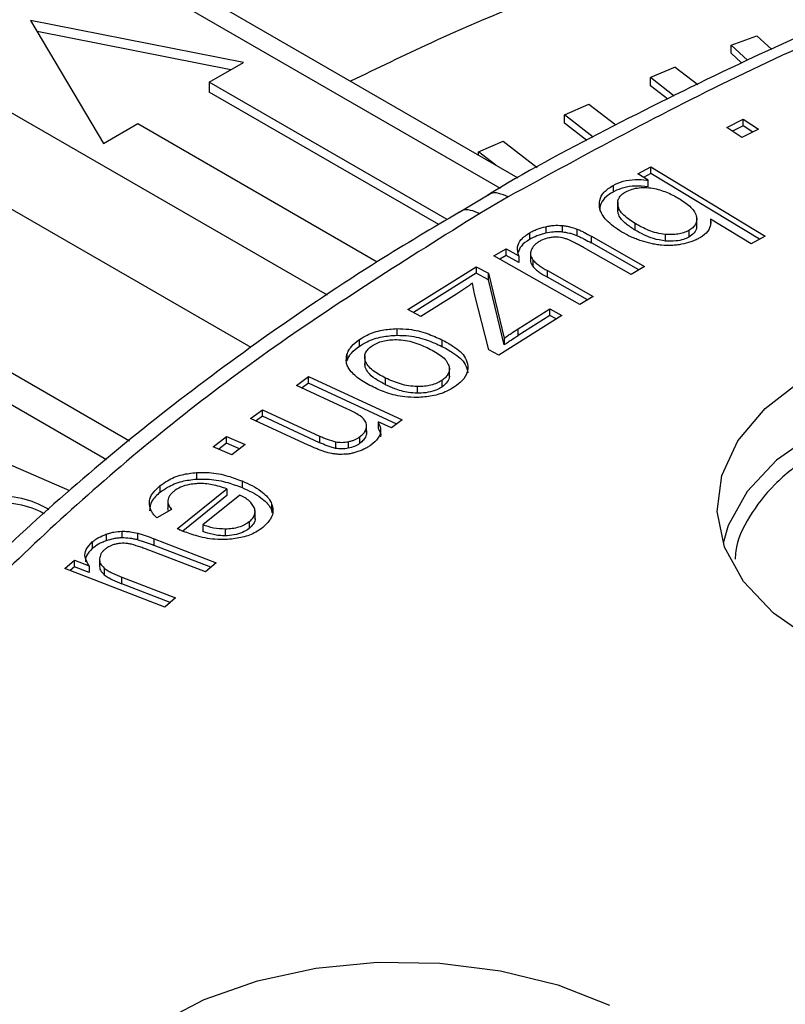
# Model space of a CAD drawing. Units: millimetres. Extents: x 5 to 292, y 5 to 415.
# Drawn here: x 186 to 196, y 277 to 289 of the extents above; entities that cross this region are included whole.
import ezdxf

# ---------------------------------------------------------------- set-up
doc = ezdxf.new("R2010")
doc.units = ezdxf.units.MM

msp = doc.modelspace()

# ---------------------------------------------------------------- linework, layer by layer
at = {"color": 8, "linetype": 'Continuous', "lineweight": 25}
for p, q in [((187.6205, 290.1623), (192.4266, 287.3879)), ((190.2938, 286.0632), (185.4068, 288.8844)), ((189.3508, 285.4158), (184.8772, 287.9983)), ((185.1544, 285.8169), (187.8472, 284.2623)), ((187.5637, 284.0287), (184.853, 285.5936))]:
    msp.add_line(p, q, dxfattribs=at)
at = {"color": 7, "linetype": 'Continuous', "lineweight": 25}
for p, q in [((192.6522, 287.5112), (187.9955, 290.1995)), ((189.2582, 288.9392), (186.6242, 289.4597)), ((186.6242, 289.4597), (187.5258, 287.9391)), ((189.1001, 288.848), (186.7065, 289.3209)), ((195.2811, 289.1556), (195.601, 289.2707)), ((195.601, 289.2707), (195.785, 289.1004)), ((195.4852, 288.9667), (195.2811, 289.1556)), ((195.2811, 289.0535), (195.2811, 289.1556)), ((188.8339, 288.6943), (189.2582, 288.9392)), ((195.4108, 288.9335), (195.2811, 289.0535)), ((194.5902, 288.883), (194.2865, 288.7521)), ((194.5902, 288.883), (194.8688, 288.6677)), ((191.7728, 286.9977), (188.8339, 288.6943)), ((188.8339, 288.6943), (188.8339, 288.5718)), ((194.5802, 288.5251), (194.2865, 288.7521)), ((194.2865, 288.65), (194.2865, 288.7521)), ((191.6691, 286.9351), (188.8339, 288.5718)), ((194.4996, 288.4853), (194.2865, 288.65)), ((193.2217, 288.293), (193.5255, 288.424)), ((193.5255, 288.424), (193.8569, 288.1678)), ((193.5784, 288.0173), (193.2217, 288.293)), ((193.2217, 288.191), (193.2217, 288.293)), ((195.2277, 288.1362), (195.4328, 288.2396)), ((195.4328, 288.2396), (195.6214, 288.115)), ((195.4328, 288.158), (195.4328, 288.2396)), ((187.5258, 287.9391), (187.95, 288.184)), ((187.95, 288.184), (190.91, 286.4753)), ((193.5011, 287.975), (193.2217, 288.191)), ((195.4162, 288.0116), (195.2277, 288.1362)), ((195.4328, 288.158), (195.2978, 288.0899)), ((195.6214, 288.115), (195.4162, 288.0116)), ((195.5513, 288.0796), (195.4328, 288.158)), ((192.162, 287.8362), (192.4641, 287.9664)), ((192.4641, 287.9664), (192.887, 287.6395)), ((192.3765, 287.6704), (192.162, 287.8362)), ((192.162, 287.7942), (192.162, 287.8362)), ((194.1293, 287.5619), (194.2899, 287.6503)), ((194.2899, 287.6503), (195.7045, 286.7938)), ((194.2899, 287.5686), (194.2899, 287.6503)), ((194.2577, 287.4842), (194.1293, 287.5619)), ((194.2899, 287.5686), (194.2, 287.5192)), ((194.2577, 287.4026), (194.2577, 287.4842)), ((195.6339, 286.7549), (194.2899, 287.5686)), ((193.8225, 287.4198), (193.8225, 287.3382)), ((192.2781, 287.3008), (191.9291, 287.0899)), ((192.5256, 287.2776), (192.1752, 287.0728)), ((193.8807, 287.2134), (193.8807, 287.1064)), ((193.8826, 287.0921), (193.8823, 287.1171)), ((193.8826, 287.0921), (193.8826, 287.1738)), ((194.8567, 286.9122), (194.8567, 287.0183)), ((195.5315, 286.6985), (195.0268, 287.0041)), ((195.0268, 287.0041), (195.0268, 286.9225)), ((192.9905, 286.9098), (192.9905, 286.8281)), ((193.1929, 286.9252), (193.1929, 286.8435)), ((193.3785, 286.7984), (193.3785, 286.8801)), ((194.0947, 286.8678), (194.0947, 286.9495)), ((192.7909, 286.8338), (192.7909, 286.7521)), ((193.5558, 286.7906), (194.2127, 286.4187)), ((193.5558, 286.709), (193.5558, 286.7906)), ((194.4707, 286.7324), (194.4707, 286.814)), ((194.7576, 286.8615), (194.7576, 286.7798)), ((195.7045, 286.7938), (195.5315, 286.6985)), ((192.3516, 286.5476), (192.5014, 286.6357)), ((192.5014, 286.6357), (192.6571, 286.5475)), ((192.5014, 286.5541), (192.5014, 286.6357)), ((194.0453, 286.3201), (193.4573, 286.6531)), ((194.142, 286.3771), (193.5558, 286.709)), ((193.4119, 285.9473), (192.3516, 286.5476)), ((192.5014, 286.5541), (192.4223, 286.5075)), ((192.6571, 286.4659), (192.5014, 286.5541)), ((192.6571, 286.5475), (192.6571, 286.4659)), ((192.8034, 286.5866), (192.8034, 286.4845)), ((191.2889, 285.8845), (192.1334, 286.4155)), ((192.1334, 286.4155), (192.2838, 286.3358)), ((192.1334, 286.4155), (192.1334, 286.3339)), ((192.8315, 286.5014), (192.8315, 286.4198)), ((194.2127, 286.4187), (194.0453, 286.3201)), ((192.1334, 286.3339), (191.3594, 285.8472)), ((192.2838, 286.2542), (192.1334, 286.3339)), ((192.2838, 286.3358), (192.4758, 285.5303)), ((192.2838, 286.2542), (192.2838, 286.3358)), ((193.0112, 286.3674), (193.5793, 286.0458)), ((193.0112, 286.2858), (193.0112, 286.3674)), ((193.5086, 286.0042), (193.0112, 286.2858)), ((192.1113, 286.0806), (192.0844, 286.2104)), ((192.4758, 285.4486), (192.2838, 286.2542)), ((191.8897, 286.0773), (191.4486, 285.7999)), ((192.289, 285.3878), (192.1113, 286.0806)), ((193.5793, 286.0458), (193.4119, 285.9473)), ((191.4486, 285.7999), (191.2889, 285.8845)), ((193.1914, 285.8132), (192.4116, 285.3228)), ((192.652, 285.6483), (193.041, 285.8929)), ((193.041, 285.8112), (192.652, 285.5666)), ((193.041, 285.8929), (193.1914, 285.8132)), ((193.041, 285.8112), (193.041, 285.8929)), ((193.1209, 285.7688), (193.041, 285.8112)), ((191.1525, 285.6495), (191.1525, 285.5679)), ((192.4758, 285.5303), (192.4758, 285.4486)), ((192.652, 285.5666), (192.652, 285.6483)), ((190.6883, 285.4329), (190.6883, 285.5146)), ((191.7081, 285.5121), (191.7081, 285.4305)), ((190.5356, 285.3315), (190.5356, 285.2498)), ((190.7543, 285.3119), (190.7543, 285.2185)), ((192.4116, 285.3228), (192.289, 285.3878)), ((190.7608, 285.1717), (190.7552, 285.2155)), ((190.7608, 285.1717), (190.7608, 285.2534)), ((191.8004, 285.1431), (191.8004, 285.1651)), ((189.9107, 284.9486), (190.0603, 285.0563)), ((190.0603, 285.0563), (191.2192, 284.5203)), ((190.0603, 284.9747), (190.0603, 285.0563)), ((191.8004, 285.0584), (191.8004, 285.1427)), ((190.5437, 284.6558), (189.9107, 284.9486)), ((190.0603, 284.9747), (189.9798, 284.9167)), ((191.1502, 284.4705), (190.0603, 284.9747)), ((191.0131, 284.9563), (191.0131, 285.0379)), ((191.407, 284.8518), (191.407, 284.9334)), ((191.7074, 285.0089), (191.7074, 284.9272)), ((184.6351, 284.7245), (187.1062, 283.6495)), ((189.3434, 284.5398), (189.4929, 284.6476)), ((189.4929, 284.5659), (189.4124, 284.5079)), ((189.4929, 284.6476), (190.1979, 284.3215)), ((189.4929, 284.5659), (189.4929, 284.6476)), ((190.1979, 284.2398), (189.4929, 284.5659)), ((190.056, 284.2102), (189.3434, 284.5398)), ((190.7774, 284.3585), (190.7774, 284.4605)), ((191.0846, 284.4233), (190.9199, 284.4995)), ((190.9199, 284.4995), (190.9199, 284.4179)), ((191.2192, 284.5203), (191.0846, 284.4233)), ((188.8831, 284.1905), (189.0478, 284.3157)), ((189.0478, 284.3157), (189.2761, 284.2156)), ((189.0478, 284.2341), (189.0478, 284.3157)), ((190.1979, 284.3215), (190.1979, 284.2398)), ((189.1115, 284.0904), (188.8831, 284.1905)), ((189.0478, 284.2341), (188.9513, 284.1606)), ((189.208, 284.1638), (189.0478, 284.2341)), ((189.2761, 284.2156), (189.1115, 284.0904)), ((190.3943, 284.2513), (190.3943, 284.1696)), ((190.5516, 284.2522), (190.5516, 284.1706)), ((190.6914, 284.3104), (190.6914, 284.2287)), ((188.6764, 283.8716), (188.6764, 283.7899)), ((188.227, 283.627), (188.227, 283.7087)), ((189.2393, 283.7662), (189.2393, 283.6846)), ((188.4384, 283.1749), (189.053, 283.6679)), ((189.053, 283.5862), (188.5054, 283.147)), ((189.2132, 283.5919), (188.7531, 283.2227)), ((189.053, 283.6679), (189.053, 283.5862)), ((188.3219, 283.5086), (188.3219, 283.4269)), ((189.6039, 283.4841), (189.6039, 283.4025)), ((188.3684, 283.4148), (188.1868, 283.31)), ((188.3319, 283.3937), (188.3219, 283.4269)), ((189.3993, 283.3849), (189.3993, 283.4)), ((189.3993, 283.2955), (189.3993, 283.3842)), ((189.6039, 283.4025), (189.6103, 283.3715)), ((188.7531, 283.2227), (188.7531, 283.1411)), ((189.325, 283.2601), (189.325, 283.1784)), ((187.5603, 283.1083), (187.5603, 283.0266)), ((187.7543, 283.1451), (187.7543, 283.0634)), ((187.951, 283.0389), (187.951, 283.1206)), ((189.0339, 283.0889), (189.0339, 283.1706)), ((187.3885, 283.0122), (187.3885, 282.9306)), ((188.154, 283.0516), (188.9189, 282.7564)), ((188.154, 282.97), (188.154, 283.0516)), ((188.786, 282.6416), (188.1013, 282.9059)), ((188.8536, 282.7), (188.154, 282.97)), ((187.0487, 282.684), (187.1675, 282.7866)), ((187.1675, 282.7866), (187.3489, 282.7166)), ((187.1675, 282.705), (187.1675, 282.7866)), ((187.4779, 282.8044), (187.4779, 282.7228)), ((188.9189, 282.7564), (188.786, 282.6416)), ((188.2832, 282.2075), (187.0487, 282.684)), ((187.1675, 282.705), (187.114, 282.6588)), ((187.3489, 282.635), (187.1675, 282.705)), ((187.3489, 282.7166), (187.3489, 282.635)), ((187.535, 282.69), (187.535, 282.6083)), ((187.7547, 282.5775), (188.4161, 282.3222)), ((187.7547, 282.4959), (187.7547, 282.5775)), ((188.3507, 282.2658), (187.7547, 282.4959)), ((188.4161, 282.3222), (188.2832, 282.2075))]:
    msp.add_line(p, q, dxfattribs=at)
at = {"color": 7, "linetype": 'Continuous', "lineweight": 25, "flags": 128}
for points in [[(196.2966, 281.7913), (195.8059, 282.1343), (195.4366, 282.5248), (195.2019, 282.9486), (195.1104, 283.3903), (195.1654, 283.8341), (195.3649, 284.2638), (195.7016, 284.664), (196.1634, 285.0201)], [(188.2002, 277.0577), (188.7704, 277.357), (189.4285, 277.5886), (190.1505, 277.744), (190.9105, 277.8178), (191.681, 277.8072), (192.434, 277.7127), (193.1425, 277.5375), (193.7807, 277.2882)]]:
    msp.add_lwpolyline(points, dxfattribs=at)
at = {"color": 8, "linetype": 'Continuous', "lineweight": 25, "flags": 128}
msp.add_lwpolyline([(203.1412, 283.0038), (203.0339, 283.3239), (202.7676, 283.736), (202.3711, 284.1115), (201.8586, 284.437), (201.2487, 284.7005), (200.5634, 284.8927), (199.8275, 285.0065), (199.0676, 285.0379), (198.3111, 284.9857), (197.5854, 284.8518), (196.9168, 284.641), (196.3293, 284.361), (195.8442, 284.0218), (195.4791, 283.6358), (195.2471, 283.2169), (195.1838, 282.9993)], dxfattribs=at)
at = {"color": 7, "linetype": 'Continuous', "lineweight": 25}
for points, knots in [([(192.1752, 287.0728), (191.2846, 286.5152), (189.5061, 285.4018), (187.2138, 283.5502), (185.2249, 281.5894), (183.5843, 279.5213), (182.2997, 277.3716), (181.3861, 275.1596), (180.8515, 272.9066), (180.7014, 270.6342), (180.9371, 268.3642), (181.5563, 266.1184), (182.553, 263.9184), (183.9178, 261.7852), (185.6376, 259.7393), (187.6957, 257.8003), (190.0726, 255.9869), (192.7453, 254.3164), (195.6883, 252.8048), (198.8733, 251.4667), (202.2699, 250.3149), (205.8453, 249.3604), (209.5652, 248.6124), (213.3941, 248.078), (217.2952, 247.7625), (221.2311, 247.6688), (225.1639, 247.7977), (229.056, 248.1482), (232.8701, 248.7168), (236.5696, 249.498), (240.1189, 250.4845), (243.484, 251.6666), (246.6326, 253.0331), (249.5347, 254.5708), (252.1622, 256.2651), (254.4899, 258.0996), (256.4958, 260.0568), (258.1603, 262.1178), (259.4675, 264.263), (260.405, 266.4717), (260.9637, 268.7228), (261.1383, 270.9946), (260.927, 273.2654), (260.3321, 275.5133), (259.359, 277.7169), (258.0172, 279.8549), (256.3195, 281.907), (254.2823, 283.8533), (251.9249, 285.6752), (249.2702, 287.3552), (246.3435, 288.8773), (243.173, 290.2268), (239.7889, 291.3908), (236.2238, 292.3581), (232.512, 293.1195), (228.6889, 293.6675), (224.7913, 293.997), (220.8565, 294.1049), (216.9223, 293.99), (213.0265, 293.6535), (209.2064, 293.0986), (205.499, 292.3304), (201.9372, 291.3577), (198.5656, 290.1853), (195.3868, 288.8391), (193.4803, 287.7986), (192.5256, 287.2776)], [0, 0, 0, 0, 0.0156461, 0.0312437, 0.0468746, 0.0625003, 0.0781246, 0.09375, 0.1093749, 0.1249999, 0.1406249, 0.1562499, 0.1718749, 0.1874999, 0.2031249, 0.2187499, 0.234375, 0.2499999, 0.2656249, 0.28125, 0.296875, 0.3125, 0.328125, 0.34375, 0.359375, 0.375, 0.390625, 0.40625, 0.421875, 0.4375, 0.453125, 0.46875, 0.484375, 0.5, 0.515625, 0.53125, 0.546875, 0.5625, 0.578125, 0.59375, 0.609375, 0.625, 0.640625, 0.65625, 0.671875, 0.6875, 0.703125, 0.71875, 0.7343751, 0.75, 0.765625, 0.7812501, 0.7968751, 0.8125001, 0.8281251, 0.8437501, 0.8593751, 0.8750001, 0.8906251, 0.90625, 0.9218754, 0.9374997, 0.9531243, 0.9687563, 0.9843534, 1, 1, 1, 1]), ([(220.9189, 294.1595), (220.134, 294.1523), (219.0366, 294.1423), (217.4241, 294.0756), (216.0613, 293.9966), (214.4442, 293.8651), (212.7584, 293.6869), (211.0089, 293.456), (209.2247, 293.1711), (207.4239, 292.8309), (205.6217, 292.4351), (203.8304, 291.9837), (202.0604, 291.4774), (200.3208, 290.917), (198.6193, 290.3035), (196.9638, 289.6381), (195.3579, 288.9236), (193.8178, 288.1559), (192.7902, 287.6131), (192.2981, 287.3152), (192.2762, 287.3019)], [0, 0, 0, 0, 0.0740802, 0.1035807, 0.1525872, 0.2033454, 0.2576904, 0.314306, 0.3726615, 0.432333, 0.4930198, 0.5544997, 0.6166064, 0.6792132, 0.7422226, 0.8055592, 0.8691645, 0.9329935, 0.9970124, 1, 1, 1, 1]), ([(194.6663, 290.4352), (193.6119, 290.0335), (192.1998, 289.4955), (190.9078, 288.8665), (190.5806, 288.7071)], [0, 0, 0, 0, 0.7466937, 1, 1, 1, 1]), ([(187.2672, 290.2071), (187.1991, 290.1716), (186.5674, 289.8427), (185.8158, 289.4093), (185.1623, 288.9958), (185.0212, 288.9064)], [0, 0, 0, 0, 0.0866615, 0.8027208, 1, 1, 1, 1]), ([(193.8225, 287.4198), (193.8627, 287.4387), (193.9431, 287.4766), (194.0934, 287.4975), (194.1992, 287.4921), (194.2512, 287.4851), (194.2577, 287.4842)], [0, 0, 0, 0, 0.32798, 0.6579556, 0.9575571, 1, 1, 1, 1]), ([(193.6544, 287.1613), (193.6542, 287.1855), (193.6538, 287.2457), (193.7013, 287.34), (193.7827, 287.3936), (193.8225, 287.4198)], [0, 0, 0, 0, 0.2555036, 0.6349223, 1, 1, 1, 1]), ([(194.2577, 287.4026), (194.2026, 287.4079), (194.1008, 287.4177), (193.9528, 287.3951), (193.8674, 287.3623), (193.8278, 287.341), (193.8225, 287.3382)], [0, 0, 0, 0, 0.3536865, 0.6538473, 0.9536625, 1, 1, 1, 1]), ([(193.9798, 287.3413), (194.0047, 287.3532), (194.054, 287.3766), (194.1466, 287.3929), (194.2424, 287.3961), (194.3042, 287.3869), (194.3353, 287.3823)], [0, 0, 0, 0, 0.2524757, 0.4994637, 0.7483672, 1, 1, 1, 1]), ([(194.3353, 287.3823), (194.3937, 287.3657), (194.5128, 287.3318), (194.6046, 287.2763), (194.6514, 287.2481)], [0, 0, 0, 0, 0.4903249, 1, 1, 1, 1]), ([(193.8225, 287.3382), (193.794, 287.3203), (193.7263, 287.278), (193.6623, 287.1954), (193.6593, 287.132), (193.6579, 287.102)], [0, 0, 0, 0, 0.2779326, 0.6583391, 1, 1, 1, 1]), ([(193.8826, 287.1738), (193.8811, 287.1892), (193.8782, 287.2197), (193.8947, 287.2648), (193.9263, 287.3073), (193.9619, 287.3299), (193.9798, 287.3413)], [0, 0, 0, 0, 0.2523666, 0.5004963, 0.7496547, 1, 1, 1, 1]), ([(194.6514, 287.2481), (194.6993, 287.2162), (194.7712, 287.1685), (194.8361, 287.0921), (194.8486, 287.0505), (194.8548, 287.0296)], [0, 0, 0, 0, 0.499913, 0.7493011, 1, 1, 1, 1]), ([(193.9322, 286.8433), (193.8965, 286.8662), (193.8248, 286.9121), (193.7193, 287.0058), (193.6636, 287.0928), (193.6556, 287.1519), (193.6544, 287.1613)], [0, 0, 0, 0, 0.2547606, 0.5098288, 0.9222959, 1, 1, 1, 1]), ([(194.0947, 286.9495), (194.0451, 286.9822), (193.9709, 287.0312), (193.9027, 287.1095), (193.8893, 287.1523), (193.8826, 287.1738)], [0, 0, 0, 0, 0.4999744, 0.7493078, 1, 1, 1, 1]), ([(191.9271, 287.091), (191.5905, 286.8911), (190.7764, 286.4079), (189.5706, 285.5928), (188.3006, 284.6543), (187.1138, 283.675), (186.008, 282.6595), (184.9957, 281.6069), (184.2529, 280.7601), (183.8818, 280.2558), (183.7842, 280.1232)], [0, 0, 0, 0, 0.0993139, 0.240137, 0.3812704, 0.5227106, 0.6644732, 0.8065911, 0.9491163, 1, 1, 1, 1]), ([(194.0947, 286.8678), (194.0569, 286.8924), (193.9714, 286.948), (193.8983, 287.027), (193.8855, 287.0802), (193.8826, 287.0921)], [0, 0, 0, 0, 0.3808472, 0.8611502, 1, 1, 1, 1]), ([(194.8548, 287.0296), (194.8563, 287.0142), (194.8593, 286.9835), (194.8428, 286.9383), (194.8112, 286.8957), (194.7755, 286.8729), (194.7576, 286.8615)], [0, 0, 0, 0, 0.2523483, 0.5005086, 0.7496896, 1, 1, 1, 1]), ([(195.0268, 287.0041), (195.0292, 286.9824), (195.0349, 286.9302), (194.9989, 286.8488), (194.9337, 286.7941), (194.8908, 286.7699), (194.885, 286.7666)], [0, 0, 0, 0, 0.25058701, 0.60067224, 0.94560093, 1, 1, 1, 1]), ([(192.7909, 286.8338), (192.8054, 286.8419), (192.8346, 286.858), (192.899, 286.886), (192.954, 286.9003), (192.9905, 286.9098)], [0, 0, 0, 0, 0.25152066, 0.50309563, 1, 1, 1, 1]), ([(192.9905, 286.9098), (193.007, 286.9131), (193.0398, 286.9196), (193.1072, 286.9284), (193.1588, 286.9265), (193.1929, 286.9252)], [0, 0, 0, 0, 0.25290916, 0.50596576, 1, 1, 1, 1]), ([(193.1929, 286.9252), (193.2096, 286.9231), (193.2428, 286.9189), (193.3062, 286.9051), (193.3497, 286.8901), (193.3785, 286.8801)], [0, 0, 0, 0, 0.2517559, 0.5033808, 1, 1, 1, 1]), ([(193.3785, 286.8801), (193.3945, 286.8734), (193.4264, 286.86), (193.4853, 286.8299), (193.5276, 286.8063), (193.5558, 286.7906)], [0, 0, 0, 0, 0.251162, 0.5019498, 1, 1, 1, 1]), ([(194.4707, 286.814), (194.434, 286.8192), (194.3608, 286.8296), (194.2298, 286.8739), (194.1487, 286.9192), (194.0947, 286.9495)], [0, 0, 0, 0, 0.2506678, 0.4999672, 1, 1, 1, 1]), ([(194.4707, 286.7324), (194.4193, 286.7407), (194.3215, 286.7565), (194.1988, 286.8087), (194.1297, 286.8479), (194.0947, 286.8678)], [0, 0, 0, 0, 0.3529276, 0.6720708, 1, 1, 1, 1]), ([(194.8551, 286.9228), (194.8554, 286.916), (194.8569, 286.8856), (194.8341, 286.8322), (194.7825, 286.7969), (194.7576, 286.7798)], [0, 0, 0, 0, 0.1295607, 0.5796479, 1, 1, 1, 1]), ([(192.6571, 286.5475), (192.648, 286.5851), (192.6313, 286.6538), (192.68, 286.7566), (192.7529, 286.8073), (192.7909, 286.8338)], [0, 0, 0, 0, 0.3654776, 0.6690659, 1, 1, 1, 1]), ([(192.7909, 286.7521), (192.7522, 286.7264), (192.6818, 286.6796), (192.6614, 286.6191), (192.6521, 286.5918)], [0, 0, 0, 0, 0.5492187, 1, 1, 1, 1]), ([(192.9905, 286.8281), (192.9719, 286.8237), (192.9345, 286.8148), (192.8649, 286.7912), (192.8204, 286.7677), (192.7909, 286.7521)], [0, 0, 0, 0, 0.25159739, 0.50318601, 1, 1, 1, 1]), ([(193.0785, 286.7785), (193.0625, 286.7767), (193.0173, 286.7715), (192.9601, 286.7526), (192.9254, 286.7337), (192.9121, 286.7265)], [0, 0, 0, 0, 0.2545809, 0.7165061, 1, 1, 1, 1]), ([(193.1929, 286.8435), (193.1756, 286.8447), (193.1409, 286.847), (193.0719, 286.8433), (193.0229, 286.8342), (192.9905, 286.8281)], [0, 0, 0, 0, 0.2535389, 0.5066887, 1, 1, 1, 1]), ([(193.2576, 286.7547), (193.2438, 286.7592), (193.2036, 286.7723), (193.1411, 286.7814), (193.0947, 286.7793), (193.0785, 286.7785)], [0, 0, 0, 0, 0.2537228, 0.7407162, 1, 1, 1, 1]), ([(193.3785, 286.7984), (193.3641, 286.8036), (193.3353, 286.814), (193.2747, 286.8315), (193.2256, 286.8387), (193.1929, 286.8435)], [0, 0, 0, 0, 0.2515295, 0.5031233, 1, 1, 1, 1]), ([(193.4573, 286.6531), (193.4413, 286.662), (193.4093, 286.68), (193.3451, 286.7154), (193.2926, 286.739), (193.2576, 286.7547)], [0, 0, 0, 0, 0.2510975, 0.5022116, 1, 1, 1, 1]), ([(193.3785, 286.7984), (193.3945, 286.7917), (193.4264, 286.7783), (193.4853, 286.7482), (193.5276, 286.7246), (193.5558, 286.709)], [0, 0, 0, 0, 0.251162, 0.5019498, 1, 1, 1, 1]), ([(194.1718, 286.7345), (194.1499, 286.7421), (194.106, 286.7572), (194.0236, 286.792), (193.9687, 286.8228), (193.9322, 286.8433)], [0, 0, 0, 0, 0.2507308, 0.50145099, 1, 1, 1, 1]), ([(194.7576, 286.8615), (194.7376, 286.8518), (194.6978, 286.8326), (194.6247, 286.8165), (194.548, 286.8093), (194.4965, 286.8124), (194.4707, 286.814)], [0, 0, 0, 0, 0.2519731, 0.499664, 0.7490453, 1, 1, 1, 1]), ([(194.7576, 286.7798), (194.7372, 286.7701), (194.6908, 286.7478), (194.5905, 286.7277), (194.5137, 286.7307), (194.4707, 286.7324)], [0, 0, 0, 0, 0.2571325, 0.5838307, 1, 1, 1, 1]), ([(194.885, 286.7666), (194.8691, 286.7584), (194.8373, 286.742), (194.7668, 286.7146), (194.7077, 286.701), (194.6686, 286.692)], [0, 0, 0, 0, 0.2515893, 0.5031894, 1, 1, 1, 1]), ([(192.9121, 286.7265), (192.9001, 286.7188), (192.8761, 286.7035), (192.8375, 286.6689), (192.8222, 286.6395), (192.812, 286.62)], [0, 0, 0, 0, 0.25237809, 0.50487471, 1, 1, 1, 1]), ([(194.423, 286.6807), (194.4009, 286.6832), (194.3566, 286.6883), (194.2712, 286.7047), (194.2115, 286.7226), (194.1718, 286.7345)], [0, 0, 0, 0, 0.2512415, 0.5024384, 1, 1, 1, 1]), ([(194.6686, 286.692), (194.6485, 286.6886), (194.6085, 286.6818), (194.5261, 286.6748), (194.4641, 286.6783), (194.423, 286.6807)], [0, 0, 0, 0, 0.2518434, 0.5037362, 1, 1, 1, 1]), ([(192.812, 286.62), (192.8089, 286.61), (192.8026, 286.59), (192.8029, 286.5492), (192.8201, 286.5205), (192.8315, 286.5014)], [0, 0, 0, 0, 0.2531444, 0.5039623, 1, 1, 1, 1]), ([(192.8044, 286.4947), (192.8043, 286.489), (192.8035, 286.4633), (192.8192, 286.4388), (192.8315, 286.4198)], [0, 0, 0, 0, 0.2205412, 1, 1, 1, 1]), ([(192.8315, 286.5014), (192.843, 286.4887), (192.866, 286.4632), (192.926, 286.418), (192.9773, 286.3876), (193.0112, 286.3674)], [0, 0, 0, 0, 0.2528744, 0.5050527, 1, 1, 1, 1]), ([(192.8315, 286.4198), (192.843, 286.407), (192.866, 286.3816), (192.926, 286.3363), (192.9773, 286.3059), (193.0112, 286.2858)], [0, 0, 0, 0, 0.2528744, 0.5050527, 1, 1, 1, 1]), ([(192.0844, 286.2104), (192.0687, 286.199), (192.0375, 286.1762), (191.9735, 286.1314), (191.9232, 286.0989), (191.8897, 286.0773)], [0, 0, 0, 0, 0.2500547, 0.5001112, 1, 1, 1, 1]), ([(190.6883, 285.5146), (190.7195, 285.5336), (190.7991, 285.5824), (190.9578, 285.6366), (191.0905, 285.6454), (191.1525, 285.6495)], [0, 0, 0, 0, 0.2551597, 0.6520089, 1, 1, 1, 1]), ([(190.6883, 285.4329), (190.7195, 285.452), (190.7991, 285.5007), (190.9578, 285.5549), (191.0905, 285.5638), (191.1525, 285.5679)], [0, 0, 0, 0, 0.2551597, 0.6520089, 1, 1, 1, 1]), ([(191.1525, 285.6495), (191.2027, 285.6481), (191.3339, 285.6443), (191.5272, 285.5945), (191.6494, 285.5389), (191.7081, 285.5121)], [0, 0, 0, 0, 0.2429408, 0.6359822, 1, 1, 1, 1]), ([(191.1525, 285.5679), (191.2027, 285.5664), (191.3339, 285.5627), (191.5272, 285.5129), (191.6494, 285.4572), (191.7081, 285.4305)], [0, 0, 0, 0, 0.2429408, 0.6359822, 1, 1, 1, 1]), ([(192.4758, 285.5303), (192.4901, 285.5403), (192.5188, 285.5603), (192.5769, 285.5999), (192.622, 285.6289), (192.652, 285.6483)], [0, 0, 0, 0, 0.2500319, 0.5000644, 1, 1, 1, 1]), ([(192.4758, 285.4486), (192.4901, 285.4587), (192.5188, 285.4787), (192.5769, 285.5183), (192.622, 285.5473), (192.652, 285.5666)], [0, 0, 0, 0, 0.2500319, 0.5000644, 1, 1, 1, 1]), ([(190.5356, 285.3315), (190.5422, 285.3483), (190.5554, 285.382), (190.5998, 285.446), (190.6531, 285.4872), (190.6883, 285.5146)], [0, 0, 0, 0, 0.2521922, 0.5044254, 1, 1, 1, 1]), ([(190.5356, 285.2498), (190.5422, 285.2667), (190.5554, 285.3003), (190.5998, 285.3643), (190.6531, 285.4056), (190.6883, 285.4329)], [0, 0, 0, 0, 0.2521922, 0.5044254, 1, 1, 1, 1]), ([(190.7608, 285.2534), (190.7572, 285.2698), (190.75, 285.3024), (190.7634, 285.3512), (190.7932, 285.3976), (190.8279, 285.4236), (190.8453, 285.4367)], [0, 0, 0, 0, 0.2525486, 0.500163, 0.7490458, 1, 1, 1, 1]), ([(190.8453, 285.4367), (190.8651, 285.4488), (190.9043, 285.4727), (190.9792, 285.4972), (191.0607, 285.5126), (191.1177, 285.5136), (191.1463, 285.5141)], [0, 0, 0, 0, 0.25247802, 0.50000739, 0.74896499, 1, 1, 1, 1]), ([(191.1463, 285.5141), (191.184, 285.5117), (191.2593, 285.5069), (191.3994, 285.472), (191.4885, 285.4315), (191.5479, 285.4046)], [0, 0, 0, 0, 0.2507348, 0.5000298, 1, 1, 1, 1]), ([(191.7081, 285.5121), (191.7551, 285.487), (191.8735, 285.4236), (192.0017, 285.3124), (192.0216, 285.2215), (192.0292, 285.1868)], [0, 0, 0, 0, 0.289888, 0.7295559, 1, 1, 1, 1]), ([(191.7081, 285.4305), (191.7551, 285.4053), (191.8735, 285.3419), (192.0017, 285.2307), (192.0216, 285.1398), (192.0292, 285.1052)], [0, 0, 0, 0, 0.289888, 0.7295559, 1, 1, 1, 1]), ([(190.5736, 285.1316), (190.5632, 285.1477), (190.5424, 285.1798), (190.5202, 285.2471), (190.5295, 285.2979), (190.5356, 285.3315)], [0, 0, 0, 0, 0.2526422, 0.5053866, 1, 1, 1, 1]), ([(191.5479, 285.4046), (191.6029, 285.3748), (191.6853, 285.3302), (191.7656, 285.2556), (191.7847, 285.2134), (191.7943, 285.1923)], [0, 0, 0, 0, 0.4999714, 0.7492553, 1, 1, 1, 1]), ([(191.0131, 285.0379), (190.9571, 285.0682), (190.8733, 285.1135), (190.7909, 285.1891), (190.7709, 285.2319), (190.7608, 285.2534)], [0, 0, 0, 0, 0.4999855, 0.7492728, 1, 1, 1, 1]), ([(191.0131, 284.9563), (190.9704, 284.9791), (190.8847, 285.0249), (190.7941, 285.0986), (190.77, 285.1516), (190.7608, 285.1717)], [0, 0, 0, 0, 0.3814875, 0.7650096, 1, 1, 1, 1]), ([(191.7943, 285.1923), (191.7978, 285.1758), (191.8045, 285.1431), (191.7902, 285.0943), (191.7597, 285.048), (191.7249, 285.022), (191.7074, 285.0089)], [0, 0, 0, 0, 0.2525017, 0.5001021, 0.7490213, 1, 1, 1, 1]), ([(192.0292, 285.1868), (192.028, 285.1631), (192.0249, 285.1), (191.9703, 285.0095), (191.8971, 284.9543), (191.8654, 284.9305)], [0, 0, 0, 0, 0.2543699, 0.6774777, 1, 1, 1, 1]), ([(190.8624, 284.9256), (190.8334, 284.9406), (190.7754, 284.9705), (190.6681, 285.0349), (190.6112, 285.0931), (190.5736, 285.1316)], [0, 0, 0, 0, 0.2526619, 0.5054211, 1, 1, 1, 1]), ([(191.7992, 285.069), (191.7996, 285.0662), (191.8032, 285.0398), (191.7813, 284.9874), (191.7324, 284.9476), (191.7074, 284.9272)], [0, 0, 0, 0, 0.0541704, 0.5159776, 1, 1, 1, 1]), ([(191.4027, 284.7983), (191.3516, 284.7996), (191.2205, 284.8029), (191.0322, 284.8489), (190.9158, 284.9014), (190.8624, 284.9256)], [0, 0, 0, 0, 0.2561497, 0.6584598, 1, 1, 1, 1]), ([(191.407, 284.9334), (191.3701, 284.9356), (191.2966, 284.9398), (191.1587, 284.9724), (191.0713, 285.0117), (191.0131, 285.0379)], [0, 0, 0, 0, 0.2507346, 0.5001238, 1, 1, 1, 1]), ([(191.407, 284.8518), (191.3695, 284.854), (191.2693, 284.8598), (191.1349, 284.8999), (191.0495, 284.9394), (191.0131, 284.9563)], [0, 0, 0, 0, 0.2549626, 0.6816184, 1, 1, 1, 1]), ([(191.8654, 284.9305), (191.8344, 284.9116), (191.7558, 284.8637), (191.5973, 284.811), (191.4654, 284.8024), (191.4027, 284.7983)], [0, 0, 0, 0, 0.255049, 0.645385, 1, 1, 1, 1]), ([(191.7074, 285.0089), (191.6876, 284.997), (191.6484, 284.9733), (191.5733, 284.9496), (191.4921, 284.9349), (191.4354, 284.9339), (191.407, 284.9334)], [0, 0, 0, 0, 0.2522879, 0.4998782, 0.7489837, 1, 1, 1, 1]), ([(191.7074, 284.9272), (191.6873, 284.9152), (191.6397, 284.8869), (191.5407, 284.8588), (191.4567, 284.8517), (191.4121, 284.8518), (191.407, 284.8518)], [0, 0, 0, 0, 0.2558862, 0.604249, 0.9547953, 1, 1, 1, 1]), ([(190.7765, 284.4663), (190.7704, 284.484), (190.7549, 284.5287), (190.6687, 284.5936), (190.5884, 284.6336), (190.5437, 284.6558)], [0, 0, 0, 0, 0.225337, 0.5687371, 1, 1, 1, 1]), ([(190.6914, 284.3104), (190.7058, 284.3219), (190.7445, 284.3528), (190.7768, 284.4071), (190.7766, 284.4487), (190.7765, 284.4663)], [0, 0, 0, 0, 0.2540759, 0.6846128, 1, 1, 1, 1]), ([(190.9199, 284.4995), (190.9348, 284.4657), (190.9647, 284.3979), (190.9302, 284.2928), (190.8629, 284.2364), (190.8301, 284.2089)], [0, 0, 0, 0, 0.3371677, 0.6766965, 1, 1, 1, 1]), ([(190.1979, 284.3215), (190.2132, 284.3146), (190.2439, 284.3007), (190.3069, 284.2747), (190.3595, 284.2606), (190.3943, 284.2513)], [0, 0, 0, 0, 0.2520712, 0.5042048, 1, 1, 1, 1]), ([(190.7765, 284.3847), (190.7769, 284.3705), (190.7778, 284.3323), (190.7505, 284.2771), (190.7089, 284.2431), (190.6914, 284.2287)], [0, 0, 0, 0, 0.2540664, 0.6860109, 1, 1, 1, 1]), ([(190.9199, 284.4179), (190.941, 284.3838), (190.9624, 284.3492), (190.951, 284.3147), (190.9509, 284.3142)], [0, 0, 0, 0, 0.9856861, 1, 1, 1, 1]), ([(190.2558, 284.1284), (190.2381, 284.1344), (190.2027, 284.1464), (190.1362, 284.1739), (190.0881, 284.1957), (190.056, 284.2102)], [0, 0, 0, 0, 0.2510742, 0.5017751, 1, 1, 1, 1]), ([(190.3943, 284.1696), (190.3762, 284.1739), (190.34, 284.1824), (190.2741, 284.2061), (190.2283, 284.2264), (190.1979, 284.2398)], [0, 0, 0, 0, 0.25296765, 0.50508449, 1, 1, 1, 1]), ([(190.3943, 284.2513), (190.4073, 284.2492), (190.4454, 284.243), (190.5002, 284.2437), (190.5384, 284.25), (190.5516, 284.2522)], [0, 0, 0, 0, 0.2535316, 0.74263119, 1, 1, 1, 1]), ([(190.5516, 284.2522), (190.5653, 284.2553), (190.5928, 284.2614), (190.6425, 284.2794), (190.6719, 284.2981), (190.6914, 284.3104)], [0, 0, 0, 0, 0.25289, 0.5058165, 1, 1, 1, 1]), ([(190.6914, 284.2287), (190.6818, 284.2223), (190.6627, 284.2094), (190.6183, 284.1873), (190.5781, 284.1773), (190.5516, 284.1706)], [0, 0, 0, 0, 0.2526867, 0.5055551, 1, 1, 1, 1]), ([(190.8301, 284.2089), (190.817, 284.2), (190.7909, 284.1823), (190.7319, 284.1507), (190.6801, 284.133), (190.6457, 284.1212)], [0, 0, 0, 0, 0.2513816, 0.5028164, 1, 1, 1, 1]), ([(190.447, 284.0948), (190.4302, 284.0959), (190.3968, 284.0982), (190.3315, 284.1078), (190.286, 284.1202), (190.2558, 284.1284)], [0, 0, 0, 0, 0.2514371, 0.5028513, 1, 1, 1, 1]), ([(190.5516, 284.1706), (190.5386, 284.1684), (190.5127, 284.1641), (190.4592, 284.1609), (190.4201, 284.1661), (190.3943, 284.1696)], [0, 0, 0, 0, 0.2533272, 0.5068518, 1, 1, 1, 1]), ([(190.6457, 284.1212), (190.63, 284.1169), (190.5986, 284.1083), (190.5329, 284.0957), (190.4812, 284.0952), (190.447, 284.0948)], [0, 0, 0, 0, 0.25289798, 0.50597608, 1, 1, 1, 1]), ([(188.227, 283.7087), (188.2557, 283.7298), (188.33, 283.7842), (188.4817, 283.8489), (188.6155, 283.8645), (188.6764, 283.8716)], [0, 0, 0, 0, 0.2554269, 0.6611207, 1, 1, 1, 1]), ([(188.6764, 283.8716), (188.7282, 283.8725), (188.8616, 283.8748), (189.0572, 283.8354), (189.1822, 283.7879), (189.2393, 283.7662)], [0, 0, 0, 0, 0.2565065, 0.6600882, 1, 1, 1, 1]), ([(188.0936, 283.477), (188.0942, 283.4982), (188.0957, 283.5567), (188.1449, 283.6369), (188.2037, 283.6884), (188.227, 283.7087)], [0, 0, 0, 0, 0.2546293, 0.7054555, 1, 1, 1, 1]), ([(188.227, 283.627), (188.2557, 283.6481), (188.33, 283.7026), (188.4817, 283.7673), (188.6155, 283.7828), (188.6764, 283.7899)], [0, 0, 0, 0, 0.2554269, 0.6611207, 1, 1, 1, 1]), ([(188.6719, 283.7329), (188.6441, 283.7302), (188.5752, 283.7233), (188.4739, 283.693), (188.4205, 283.6564), (188.3942, 283.6383)], [0, 0, 0, 0, 0.2550382, 0.6315191, 1, 1, 1, 1]), ([(189.053, 283.6679), (189.0236, 283.6782), (188.9649, 283.6989), (188.8485, 283.7268), (188.7466, 283.737), (188.6808, 283.7334), (188.6719, 283.7329)], [0, 0, 0, 0, 0.2545727, 0.5094469, 0.9337086, 1, 1, 1, 1]), ([(188.6764, 283.7899), (188.7282, 283.7908), (188.8616, 283.7931), (189.0572, 283.7537), (189.1822, 283.7063), (189.2393, 283.6846)], [0, 0, 0, 0, 0.2565065, 0.6600882, 1, 1, 1, 1]), ([(189.2393, 283.7662), (189.2813, 283.7476), (189.3654, 283.7105), (189.4949, 283.6305), (189.5744, 283.5511), (189.5995, 283.4942), (189.6039, 283.4841)], [0, 0, 0, 0, 0.2547438, 0.509828, 0.9128855, 1, 1, 1, 1]), ([(186.0002, 283.5939), (186.1265, 283.5931), (186.3793, 283.5914), (186.6759, 283.5147), (186.8086, 283.4394), (186.8514, 283.4151)], [0, 0, 0, 0, 0.4034033, 0.8073651, 1, 1, 1, 1]), ([(188.227, 283.627), (188.2068, 283.6096), (188.1664, 283.5746), (188.1058, 283.4986), (188.0985, 283.4364), (188.0936, 283.3954)], [0, 0, 0, 0, 0.2540126, 0.5083113, 1, 1, 1, 1]), ([(188.3942, 283.6383), (188.383, 283.6285), (188.3606, 283.6091), (188.3281, 283.5663), (188.3244, 283.5316), (188.3219, 283.5086)], [0, 0, 0, 0, 0.2535554, 0.5061308, 1, 1, 1, 1]), ([(189.3925, 283.4293), (189.3754, 283.461), (189.341, 283.5245), (189.2559, 283.5694), (189.2132, 283.5919)], [0, 0, 0, 0, 0.4992552, 1, 1, 1, 1]), ([(189.2393, 283.6846), (189.2813, 283.666), (189.3654, 283.6288), (189.4949, 283.5488), (189.5744, 283.4694), (189.5995, 283.4126), (189.6039, 283.4025)], [0, 0, 0, 0, 0.2547438, 0.509828, 0.9128855, 1, 1, 1, 1]), ([(186.0002, 283.5123), (186.1256, 283.5113), (186.3782, 283.5094), (186.6541, 283.4411), (186.7703, 283.3767), (186.7949, 283.3631)], [0, 0, 0, 0, 0.4372284, 0.8806583, 1, 1, 1, 1]), ([(188.1868, 283.31), (188.174, 283.3229), (188.1483, 283.3487), (188.1095, 283.4037), (188.1, 283.4478), (188.0936, 283.477)], [0, 0, 0, 0, 0.2520331, 0.5041785, 1, 1, 1, 1]), ([(188.3219, 283.5086), (188.3231, 283.5003), (188.3255, 283.4839), (188.3392, 283.452), (188.3568, 283.4296), (188.3684, 283.4148)], [0, 0, 0, 0, 0.25210456, 0.50401117, 1, 1, 1, 1]), ([(189.6039, 283.4841), (189.6113, 283.4582), (189.6291, 283.3953), (189.5999, 283.2907), (189.5302, 283.2251), (189.4946, 283.1915)], [0, 0, 0, 0, 0.2555761, 0.6189636, 1, 1, 1, 1]), ([(189.325, 283.2601), (189.3392, 283.2726), (189.3676, 283.2976), (189.392, 283.3402), (189.4029, 283.3847), (189.396, 283.4143), (189.3925, 283.4293)], [0, 0, 0, 0, 0.2507377, 0.5000285, 0.7478706, 1, 1, 1, 1]), ([(189.0339, 283.1706), (188.9842, 283.1735), (188.8841, 283.1794), (188.7969, 283.2083), (188.7531, 283.2227)], [0, 0, 0, 0, 0.4975708, 1, 1, 1, 1]), ([(189.325, 283.2601), (189.307, 283.247), (189.2712, 283.2212), (189.1993, 283.1936), (189.1195, 283.1751), (189.0625, 283.1721), (189.0339, 283.1706)], [0, 0, 0, 0, 0.2525416, 0.4999544, 0.748851, 1, 1, 1, 1]), ([(189.3987, 283.3059), (189.3989, 283.3047), (189.4027, 283.2806), (189.3838, 283.2343), (189.344, 283.1965), (189.325, 283.1784)], [0, 0, 0, 0, 0.0259619, 0.5339596, 1, 1, 1, 1]), ([(187.3885, 283.0122), (187.4002, 283.0217), (187.4236, 283.0407), (187.478, 283.0751), (187.5275, 283.0951), (187.5603, 283.1083)], [0, 0, 0, 0, 0.25152086, 0.50309414, 1, 1, 1, 1]), ([(187.5603, 283.1083), (187.5754, 283.1133), (187.6056, 283.1232), (187.669, 283.1391), (187.7203, 283.1427), (187.7543, 283.1451)], [0, 0, 0, 0, 0.2529162, 0.5059655, 1, 1, 1, 1]), ([(187.7543, 283.1451), (187.7713, 283.1448), (187.8053, 283.1442), (187.872, 283.1374), (187.9195, 283.1273), (187.951, 283.1206)], [0, 0, 0, 0, 0.2517591, 0.5033944, 1, 1, 1, 1]), ([(187.951, 283.1206), (187.9689, 283.1157), (188.0046, 283.106), (188.0721, 283.0826), (188.1213, 283.064), (188.154, 283.0516)], [0, 0, 0, 0, 0.2511791, 0.5019571, 1, 1, 1, 1]), ([(188.4921, 283.1516), (188.4876, 283.1536), (188.4786, 283.1574), (188.461, 283.1653), (188.4474, 283.1711), (188.4384, 283.1749)], [0, 0, 0, 0, 0.250109, 0.5001592, 1, 1, 1, 1]), ([(189.0599, 283.0435), (189.0076, 283.0429), (188.8715, 283.0413), (188.6748, 283.0821), (188.5487, 283.1301), (188.4921, 283.1516)], [0, 0, 0, 0, 0.2564667, 0.6663563, 1, 1, 1, 1]), ([(189.0339, 283.0889), (189.0084, 283.0895), (188.9575, 283.0905), (188.8612, 283.1071), (188.796, 283.1276), (188.7531, 283.1411)], [0, 0, 0, 0, 0.25553, 0.5100518, 1, 1, 1, 1]), ([(189.325, 283.1784), (189.3067, 283.1653), (189.2639, 283.1348), (189.1708, 283.102), (189.0871, 283.0908), (189.0412, 283.0892), (189.0339, 283.0889)], [0, 0, 0, 0, 0.2559333, 0.5954606, 0.9355555, 1, 1, 1, 1]), ([(189.4946, 283.1915), (189.467, 283.1716), (189.3983, 283.1222), (189.2504, 283.064), (189.1227, 283.0503), (189.0599, 283.0435)], [0, 0, 0, 0, 0.2551706, 0.6338278, 1, 1, 1, 1]), ([(187.3489, 282.7166), (187.3279, 282.7526), (187.2894, 282.8183), (187.3043, 282.9246), (187.3596, 282.9822), (187.3885, 283.0122)], [0, 0, 0, 0, 0.3654784, 0.6690708, 1, 1, 1, 1]), ([(187.5603, 283.0266), (187.5434, 283.0203), (187.5095, 283.0075), (187.4487, 282.9769), (187.4125, 282.9491), (187.3885, 282.9306)], [0, 0, 0, 0, 0.2515988, 0.5031878, 1, 1, 1, 1]), ([(187.6889, 282.9887), (187.6737, 282.9852), (187.6309, 282.9753), (187.5809, 282.9505), (187.5528, 282.9282), (187.5421, 282.9197)], [0, 0, 0, 0, 0.2545844, 0.7165125, 1, 1, 1, 1]), ([(187.7543, 283.0634), (187.7368, 283.0627), (187.702, 283.0613), (187.6354, 283.0502), (187.5902, 283.036), (187.5603, 283.0266)], [0, 0, 0, 0, 0.2535375, 0.5066895, 1, 1, 1, 1]), ([(187.8725, 282.9844), (187.8575, 282.9874), (187.8138, 282.9959), (187.7495, 282.9982), (187.7045, 282.9912), (187.6889, 282.9887)], [0, 0, 0, 0, 0.2537119, 0.7407145, 1, 1, 1, 1]), ([(187.951, 283.0389), (187.9352, 283.0425), (187.9036, 283.0496), (187.8385, 283.0604), (187.7879, 283.0622), (187.7543, 283.0634)], [0, 0, 0, 0, 0.2515263, 0.5031223, 1, 1, 1, 1]), ([(188.1013, 282.9059), (188.0828, 282.913), (188.0456, 282.9272), (187.9711, 282.9552), (187.9119, 282.9728), (187.8725, 282.9844)], [0, 0, 0, 0, 0.2511001, 0.5022193, 1, 1, 1, 1]), ([(187.951, 283.0389), (187.9689, 283.0341), (188.0046, 283.0243), (188.0721, 283.001), (188.1213, 282.9824), (188.154, 282.97)], [0, 0, 0, 0, 0.2511791, 0.5019571, 1, 1, 1, 1]), ([(187.3885, 282.9306), (187.3585, 282.9012), (187.3064, 282.8503), (187.3053, 282.7916), (187.3048, 282.7667)], [0, 0, 0, 0, 0.576403, 1, 1, 1, 1]), ([(187.5421, 282.9197), (187.5327, 282.911), (187.514, 282.8934), (187.4872, 282.8552), (187.4816, 282.8247), (187.4779, 282.8044)], [0, 0, 0, 0, 0.2523773, 0.5048768, 1, 1, 1, 1]), ([(187.4779, 282.8044), (187.478, 282.7942), (187.4782, 282.7739), (187.4916, 282.7339), (187.5177, 282.7075), (187.535, 282.69)], [0, 0, 0, 0, 0.2531463, 0.5039715, 1, 1, 1, 1]), ([(187.4779, 282.7228), (187.478, 282.7126), (187.4782, 282.6922), (187.4916, 282.6522), (187.5177, 282.6259), (187.535, 282.6083)], [0, 0, 0, 0, 0.2531463, 0.5039715, 1, 1, 1, 1]), ([(187.535, 282.69), (187.5504, 282.6787), (187.5812, 282.6561), (187.6547, 282.6181), (187.7148, 282.5937), (187.7547, 282.5775)], [0, 0, 0, 0, 0.25288121, 0.50505177, 1, 1, 1, 1]), ([(187.535, 282.6083), (187.5504, 282.597), (187.5812, 282.5745), (187.6547, 282.5364), (187.7148, 282.512), (187.7547, 282.4959)], [0, 0, 0, 0, 0.25288121, 0.50505177, 1, 1, 1, 1])]:
    msp.add_open_spline(points, degree=3, knots=knots, dxfattribs=at)
at = {"color": 8, "linetype": 'Continuous', "lineweight": 25}
for points, knots in [([(192.5256, 287.2776), (192.4867, 287.2951), (192.4089, 287.3302), (192.3226, 287.3305), (192.2886, 287.3033), (192.2797, 287.2963)], [0, 0, 0, 0, 0.4255875, 0.8511854, 1, 1, 1, 1]), ([(191.9274, 287.0905), (191.936, 287.0973), (191.9701, 287.1243), (192.0571, 287.1245), (192.1359, 287.09), (192.1752, 287.0728)], [0, 0, 0, 0, 0.1436327, 0.5718155, 1, 1, 1, 1]), ([(202.8892, 283.1854), (202.8097, 283.3245), (202.6512, 283.6017), (202.2408, 283.9734), (201.7236, 284.2943), (201.104, 284.55), (200.4111, 284.7315), (199.6697, 284.8312), (198.9091, 284.8456), (198.1581, 284.774), (197.4458, 284.6192), (196.7993, 284.3872), (196.2444, 284.0868), (195.7987, 283.7298), (195.4939, 283.3292), (195.339, 283.0122), (195.3337, 282.8333), (195.3327, 282.8001)], [0, 0, 0, 0, 0.0705125, 0.1405063, 0.2108621, 0.2811232, 0.3514112, 0.4216949, 0.4919783, 0.5622612, 0.6325443, 0.7028276, 0.7731115, 0.8433995, 0.9136604, 0.9840163, 1, 1, 1, 1])]:
    msp.add_open_spline(points, degree=3, knots=knots, dxfattribs=at)

doc.saveas('drawing.dxf')
